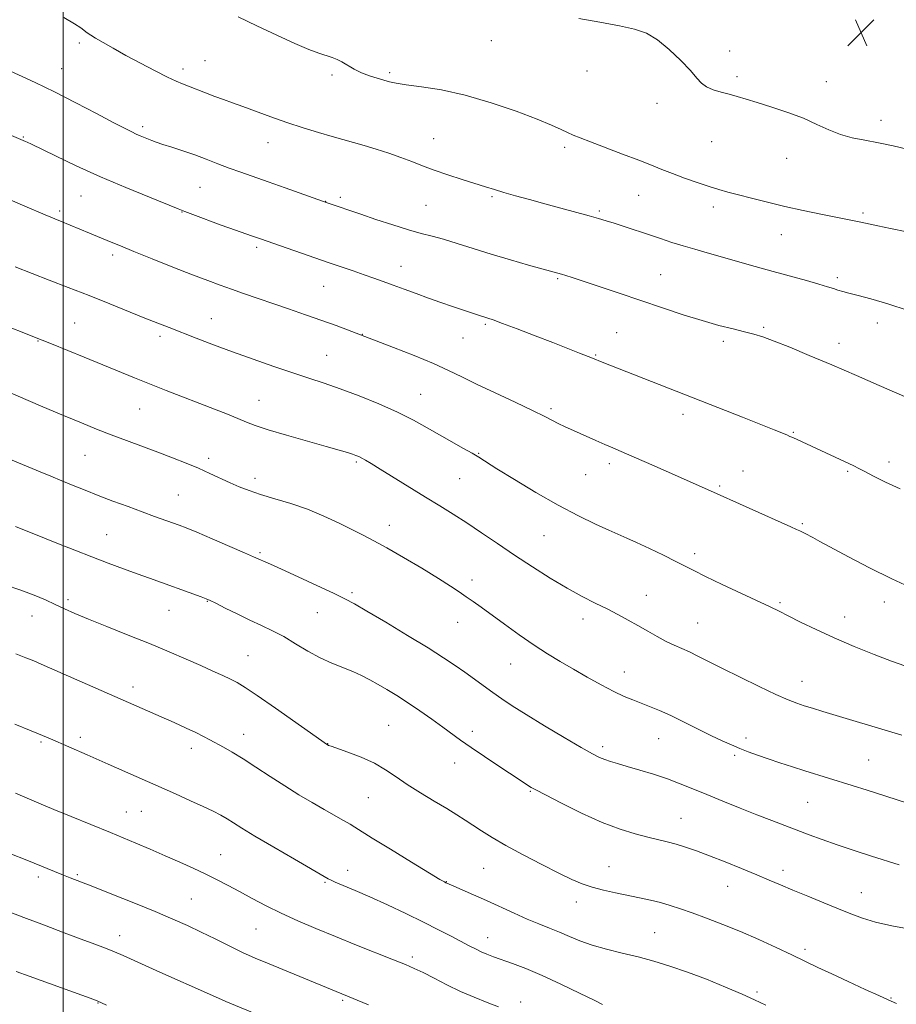
# Model space of a CAD drawing. Extents: x 2169800 to 2172700, y 307300 to 310200.
# Drawn here: x 2170487 to 2170747, y 308582 to 308874 of the extents above; entities that cross this region are included whole.
import ezdxf

# ---------------------------------------------------------------- set-up
doc = ezdxf.new("R2010")
doc.units = 0
doc.header["$MEASUREMENT"] = 0
for name, color, linetype, lineweight in [('CONTOUR INDEX', 41, 'Continuous', 13), ('CONTOUR INTERMEDIATE', 44, 'Continuous', 0), ('GRID LINE', 7, 'Continuous', 0), ('SPOT ELEVATION', 7, 'Continuous', 0), ('SPOT ELEVATION DTM', 2, 'Continuous', 13)]:
    doc.layers.add(name, color=color, linetype=linetype, lineweight=lineweight)

# ---------------------------------------------------------------- blocks, each defined once
blk = doc.blocks.new('SPOT')
at = {"layer": 'SPOT ELEVATION'}
for p, q in [((-3.91, -3.91), (3.82, 3.81)), ((-1.65, 3.77), (1.72, -3.93))]:
    blk.add_line(p, q, dxfattribs=at)

msp = doc.modelspace()

# ---------------------------------------------------------------- linework, layer by layer
at = {"layer": 'CONTOUR INDEX', "flags": 128}
for points, elevation in [([(2170652.936, 308874.245), (2170659.156, 308873.17), (2170664.967, 308872.1521), (2170669.4449, 308871.162), (2170672.966, 308869.883), (2170676.228, 308867.9249), (2170679.728, 308865.077), (2170683.155, 308861.825), (2170685.992, 308858.832), (2170687.908, 308856.611), (2170689.305, 308855.0779), (2170690.771, 308853.996), (2170692.746, 308853.158), (2170695.093, 308852.46), (2170697.531, 308851.826), (2170699.9, 308851.175), (2170702.522, 308850.396), (2170705.839, 308849.375), (2170710.114, 308848.031), (2170714.886, 308846.431), (2170719.517, 308844.679), (2170723.526, 308842.888), (2170727.073, 308841.224), (2170730.476, 308839.862), (2170734.009, 308838.909), (2170737.772, 308838.188), (2170741.817, 308837.45)], 1230), ([(2170741.817, 308837.45), (2170746.114, 308836.528), (2170750.296, 308835.571)], 1230), ([(2170472.475, 308825.525), (2170488.608, 308818.6409), (2170494.595, 308816.105), (2170499.222, 308814.172), (2170507.785, 308810.648), (2170514.224, 308807.953), (2170516.955, 308806.832), (2170520.889, 308805.238), (2170526.357, 308803.0419), (2170532.54, 308800.58), (2170538.333, 308798.302), (2170542.913, 308796.545), (2170546.589, 308795.187), (2170549.95, 308793.99), (2170553.508, 308792.751), (2170566.784, 308788.19), (2170571.8671, 308786.429), (2170576.6939, 308784.727), (2170580.892, 308783.206), (2170584.281, 308781.946), (2170597.959, 308776.717), (2170604.027, 308774.341), (2170609.7979, 308771.9749), (2170614.305, 308769.95), (2170618.2039, 308768.043), (2170622.56, 308765.891), (2170628.074, 308763.268), (2170633.991, 308760.497), (2170639.194, 308758.039), (2170642.851, 308756.2421), (2170647.024, 308754.088), (2170648.654, 308753.306), (2170657.937, 308749.124), (2170660.606, 308747.935), (2170662.958, 308746.9259), (2170665.436, 308745.883), (2170668.644, 308744.518), (2170672.963, 308742.643), (2170677.896, 308740.4771), (2170691.105, 308734.617), (2170715.735, 308723.578), (2170717.455, 308722.7899), (2170718.419, 308722.333), (2170720.052, 308721.521), (2170722.321, 308720.338), (2170724.404, 308719.229), (2170732.897, 308714.678), (2170739.119, 308711.424), (2170745.752, 308708.1171), (2170752.1169, 308705.168)], 1220), ([(2170485.8329, 308723.685), (2170494.442, 308720.202), (2170498.624, 308718.529), (2170503.457, 308716.612), (2170508.489, 308714.647), (2170513.33, 308712.798), (2170517.834, 308711.114), (2170521.917, 308709.615), (2170525.546, 308708.301), (2170540.91, 308702.776), (2170542.378, 308702.225), (2170543.5549, 308701.71), (2170545.255, 308700.874), (2170548.061, 308699.472), (2170551.62, 308697.712), (2170555.347, 308695.916), (2170558.795, 308694.311), (2170562.06, 308692.752), (2170565.377, 308690.998), (2170568.916, 308688.903), (2170572.584, 308686.689), (2170576.22, 308684.67), (2170579.684, 308683.078), (2170585.839, 308680.659), (2170588.465, 308679.476), (2170590.923, 308678.205), (2170593.3851, 308676.819), (2170596.012, 308675.285), (2170598.902, 308673.523), (2170602.14, 308671.444), (2170605.73, 308669.023), (2170609.356, 308666.491), (2170612.621, 308664.144), (2170617.858, 308660.286), (2170620.93, 308658.1209), (2170624.904, 308655.441), (2170629.183, 308652.612), (2170635.49, 308648.456), (2170638.004, 308646.776), (2170638.792, 308646.282), (2170640.178, 308645.5201), (2170642.999, 308644.046), (2170647.77, 308641.601), (2170653.736, 308638.669), (2170659.823, 308635.919), (2170665.154, 308633.873), (2170669.629, 308632.469), (2170673.344, 308631.4979), (2170679.137, 308630.121), (2170681.754, 308629.434), (2170684.556, 308628.578), (2170687.782, 308627.466), (2170691.661, 308626.019), (2170696.279, 308624.215), (2170701.152, 308622.253), (2170705.651, 308620.392), (2170709.3621, 308618.806), (2170712.725, 308617.351), (2170716.395, 308615.801), (2170720.809, 308614.002), (2170725.54, 308612.097), (2170729.947, 308610.304), (2170733.614, 308608.7859), (2170737.033, 308607.499), (2170740.924, 308606.344), (2170745.707, 308605.259), (2170750.618, 308604.311)], 1210), ([(2170484.199, 308626.696), (2170489.182, 308624.708), (2170499.6249, 308620.48), (2170502.059, 308619.511), (2170508.784, 308616.865), (2170514.4289, 308614.628), (2170520.965, 308612.011), (2170527.263, 308609.444), (2170532.47, 308607.248), (2170536.837, 308605.308), (2170540.891, 308603.398), (2170545.038, 308601.357), (2170549.205, 308599.2879), (2170553.2, 308597.36), (2170556.914, 308595.681), (2170560.576, 308594.124), (2170590.506, 308581.769)], 1200)]:
    msp.add_lwpolyline(points, dxfattribs=dict(at, elevation=elevation))
at = {"layer": 'CONTOUR INTERMEDIATE', "flags": 128}
for points, elevation in [([(2170500.175, 308874.602), (2170503.352, 308872.739), (2170505.196, 308871.505), (2170507.136, 308870.044), (2170508.136, 308869.381), (2170509.617, 308868.476), (2170511.849, 308867.159), (2170514.855, 308865.434), (2170518.596, 308863.349), (2170522.925, 308861.007), (2170527.266, 308858.723), (2170530.937, 308856.865), (2170533.48, 308855.68), (2170535.338, 308854.919), (2170537.179, 308854.213), (2170542.19, 308852.202), (2170544.914, 308851.144), (2170547.49, 308850.214), (2170550.166, 308849.285), (2170553.299, 308848.173), (2170561.567, 308845.121), (2170566.306, 308843.453), (2170571.112, 308841.889), (2170575.694, 308840.495), (2170579.753, 308839.317), (2170586.127, 308837.516), (2170589.237, 308836.608), (2170592.775, 308835.523), (2170596.522, 308834.313), (2170600.122, 308833.07), (2170603.35, 308831.859), (2170606.499, 308830.639), (2170609.992, 308829.344), (2170614.085, 308827.942), (2170618.355, 308826.551), (2170625.258, 308824.366), (2170627.894, 308823.553), (2170630.709, 308822.714), (2170634.173, 308821.713), (2170638.254, 308820.562), (2170642.796, 308819.313), (2170647.582, 308818.027), (2170655.984, 308815.779), (2170658.758, 308815), (2170660.976, 308814.327), (2170663.341, 308813.561), (2170677.112, 308809.002), (2170680.509, 308807.899), (2170683.86, 308806.85), (2170687.276, 308805.832), (2170690.961, 308804.772), (2170705.2019, 308800.717), (2170710.5721, 308799.214), (2170720.4, 308796.541), (2170724.12, 308795.513), (2170726.683, 308794.756), (2170728.407, 308794.201), (2170729.751, 308793.752), (2170731.158, 308793.315), (2170733.017, 308792.7941), (2170735.706, 308792.096), (2170739.531, 308791.116), (2170744.516, 308789.706), (2170750.617, 308787.71)], 1226), ([(2170551.839, 308874.746), (2170557.427, 308872.09), (2170563.305, 308869.313), (2170568.642, 308866.878), (2170572.79, 308865.134), (2170575.843, 308863.987), (2170579.767, 308862.667), (2170581.197, 308862.115), (2170582.649, 308861.404), (2170586.312, 308859.291), (2170588.492, 308858.197), (2170590.817, 308857.288), (2170593.094, 308856.565), (2170595.102, 308855.992), (2170596.783, 308855.527), (2170598.726, 308855.102), (2170601.689, 308854.638), (2170606.239, 308854.0339), (2170612.21, 308853.081), (2170619.246, 308851.545), (2170626.893, 308849.314), (2170634.3, 308846.769), (2170640.511, 308844.416), (2170644.837, 308842.646), (2170647.648, 308841.393), (2170649.575, 308840.479), (2170651.251, 308839.713), (2170653.304, 308838.859), (2170656.362, 308837.6719), (2170665.874, 308834.081), (2170670.654, 308832.252), (2170674.425, 308830.758), (2170677.557, 308829.494), (2170680.69, 308828.2701), (2170684.277, 308826.949), (2170688.041, 308825.633), (2170691.518, 308824.478), (2170694.419, 308823.586), (2170697.137, 308822.823), (2170700.237, 308822.001), (2170704.154, 308820.977), (2170708.812, 308819.8001), (2170714.0041, 308818.566), (2170719.461, 308817.368), (2170724.669, 308816.289), (2170734.537, 308814.302), (2170736.543, 308813.872), (2170741.555, 308812.765), (2170745.302, 308811.98), (2170750.138, 308811.003)], 1228), ([(2170481.801, 308859.841), (2170491.71, 308855.267), (2170497.399, 308852.527), (2170503.71, 308849.319), (2170509.889, 308846.081), (2170514.986, 308843.381), (2170518.32, 308841.6339), (2170520.301, 308840.636), (2170521.613, 308840.027), (2170522.818, 308839.507), (2170526.25, 308838.112), (2170527.607, 308837.607), (2170529.533, 308836.952), (2170532.246, 308836.081), (2170535.516, 308835.02), (2170539.002, 308833.821), (2170542.432, 308832.534), (2170545.8, 308831.216), (2170549.17, 308829.924), (2170552.636, 308828.681), (2170560.79, 308825.873), (2170565.819, 308824.097), (2170578.231, 308819.653), (2170588.2801, 308816.21), (2170592.6731, 308814.72), (2170597.6979, 308813.055), (2170602.4201, 308811.577), (2170606.177, 308810.5321), (2170609.391, 308809.717), (2170612.753, 308808.814), (2170616.82, 308807.58), (2170621.592, 308806.066), (2170626.936, 308804.3991), (2170632.615, 308802.712), (2170637.985, 308801.175), (2170647.785, 308798.441), (2170649.032, 308798.061), (2170650.974, 308797.4389), (2170654.153, 308796.399), (2170658.918, 308794.827), (2170664.84, 308792.856), (2170671.3001, 308790.685), (2170677.744, 308788.5), (2170683.889, 308786.453), (2170689.523, 308784.682), (2170694.461, 308783.29), (2170698.647, 308782.225), (2170702.05, 308781.394), (2170704.775, 308780.6779), (2170707.443, 308779.839), (2170710.8049, 308778.6059), (2170715.443, 308776.775), (2170721.258, 308774.389), (2170727.981, 308771.552), (2170735.209, 308768.436), (2170741.998, 308765.471), (2170752.457, 308760.865)], 1224), ([(2170478.827, 308842.094), (2170488.792, 308837.844), (2170489.335, 308837.594), (2170490.568, 308837.001), (2170497.754, 308833.511), (2170503.876, 308830.614), (2170511.027, 308827.372), (2170518.578, 308824.136), (2170525.56, 308821.2591), (2170534.042, 308817.848), (2170536.022, 308817.076), (2170538.394, 308816.1861), (2170546.872, 308813.046), (2170551.135, 308811.487), (2170554.15, 308810.409), (2170556.093, 308809.736), (2170558.547, 308808.899), (2170578.579, 308801.939), (2170585.967, 308799.424), (2170589.2, 308798.308), (2170592.122, 308797.279), (2170594.891, 308796.282), (2170597.801, 308795.216)], 1222), ([(2170485.793, 308800.601), (2170495.875, 308796.737), (2170501.511, 308794.55), (2170507.694, 308792.121), (2170513.798, 308789.683), (2170524.245, 308785.4671), (2170528.085, 308783.934), (2170531.46, 308782.607), (2170539.416, 308779.512), (2170544.53, 308777.557), (2170550.245, 308775.432), (2170556.357, 308773.241), (2170562.447, 308771.127), (2170568.041, 308769.245), (2170572.853, 308767.675), (2170577.345, 308766.191), (2170582.1631, 308764.496), (2170587.738, 308762.377), (2170593.625, 308759.972), (2170599.163, 308757.507), (2170603.859, 308755.164), (2170607.889, 308752.946), (2170611.598, 308750.814), (2170615.2189, 308748.757), (2170618.542, 308746.89), (2170621.243, 308745.354), (2170623.231, 308744.168), (2170628.6121, 308740.783), (2170633.781, 308737.581), (2170640.177, 308733.7309), (2170646.795, 308729.938), (2170652.772, 308726.781), (2170657.818, 308724.33), (2170661.788, 308722.5249), (2170667.178, 308720.1691), (2170670.049, 308718.8761), (2170673.839, 308717.106), (2170677.999, 308715.1149), (2170681.707, 308713.292), (2170684.46, 308711.882), (2170687.014, 308710.559), (2170690.442, 308708.855), (2170695.423, 308706.475), (2170709.645, 308699.794), (2170712.285, 308698.518), (2170715.028, 308697.15), (2170718.6781, 308695.317), (2170723.27, 308693.08), (2170728.647, 308690.603), (2170734.567, 308688.067), (2170740.449, 308685.696), (2170745.629, 308683.728), (2170749.615, 308682.328)], 1218), ([(2170597.801, 308795.216), (2170601.074, 308794.009), (2170604.633, 308792.705), (2170608.326, 308791.378), (2170611.996, 308790.095), (2170615.464, 308788.909), (2170623.107, 308786.338), (2170625.907, 308785.428), (2170627.515, 308784.878), (2170630.254, 308783.874), (2170634.611, 308782.226), (2170639.912, 308780.1961), (2170645.197, 308778.158), (2170653.116, 308775.074), (2170657.003, 308773.528), (2170659.857, 308772.363), (2170701.401, 308756.026), (2170710.825, 308752.288), (2170714.552, 308750.778), (2170715.502, 308750.378), (2170716.363, 308749.997), (2170734.474, 308741.6), (2170735.919, 308740.888), (2170737.682, 308739.962), (2170740.3111, 308738.565), (2170743.838, 308736.778), (2170748.165, 308734.766)], 1222), ([(2170478.712, 308784.8059), (2170493.798, 308778.8871), (2170496.473, 308777.813), (2170506.2399, 308773.855), (2170511.761, 308771.601), (2170521.094, 308767.767), (2170525.604, 308765.944), (2170530.501, 308764.008), (2170544.894, 308758.417), (2170548.704, 308756.92), (2170551.812, 308755.66), (2170554.304, 308754.613), (2170556.962, 308753.582), (2170560.7441, 308752.323), (2170566.219, 308750.693), (2170572.415, 308748.929), (2170577.972, 308747.368), (2170581.8471, 308746.263), (2170584.261, 308745.549), (2170585.752, 308745.079), (2170586.802, 308744.715), (2170587.659, 308744.363), (2170588.518, 308743.938), (2170589.606, 308743.3281), (2170591.302, 308742.315), (2170594.016, 308740.651), (2170607.423, 308732.39), (2170611.691, 308729.782), (2170615.66, 308727.323), (2170619.686, 308724.739), (2170624.055, 308721.814), (2170628.79, 308718.59), (2170633.85, 308715.169), (2170639.15, 308711.677), (2170644.436, 308708.328), (2170649.413, 308705.357), (2170653.851, 308702.93), (2170657.781, 308700.936), (2170661.299, 308699.193), (2170664.5031, 308697.542), (2170667.507, 308695.916), (2170670.429, 308694.273), (2170673.347, 308692.597), (2170676.183, 308690.989), (2170678.822, 308689.577), (2170681.196, 308688.439), (2170685.71, 308686.434), (2170688.238, 308685.219), (2170691.366, 308683.648), (2170695.478, 308681.565), (2170700.728, 308678.929), (2170706.3451, 308676.16), (2170711.327, 308673.789), (2170714.943, 308672.207), (2170717.545, 308671.226), (2170719.753, 308670.514), (2170722.163, 308669.772), (2170725.259, 308668.831), (2170748.7009, 308661.804)], 1216), ([(2170482.263, 308764.139), (2170493.906, 308759.161), (2170500.118, 308756.532), (2170505.372, 308754.355), (2170509.913, 308752.533), (2170514.258, 308750.846), (2170518.804, 308749.119), (2170528.054, 308745.647), (2170532.384, 308744.004), (2170536.414, 308742.429), (2170540.127, 308740.898), (2170543.5201, 308739.397), (2170549.494, 308736.622), (2170552.22, 308735.413), (2170555.112, 308734.272), (2170558.532, 308733.122), (2170562.724, 308731.881), (2170567.469, 308730.455), (2170572.43, 308728.744), (2170577.2881, 308726.715), (2170581.79, 308724.587), (2170588.945, 308721.036), (2170592.114, 308719.423), (2170595.959, 308717.332), (2170600.942, 308714.468), (2170606.369, 308711.25), (2170611.254, 308708.276), (2170614.861, 308705.998), (2170617.448, 308704.277), (2170619.522, 308702.831), (2170621.561, 308701.383), (2170623.929, 308699.681), (2170630.854, 308694.654), (2170635.242, 308691.512), (2170639.6201, 308688.483), (2170643.619, 308685.882), (2170647.404, 308683.575), (2170651.277, 308681.318), (2170655.423, 308678.95), (2170659.562, 308676.6539), (2170663.299, 308674.696), (2170666.357, 308673.26), (2170668.936, 308672.201), (2170671.354, 308671.289), (2170673.906, 308670.313), (2170676.794, 308669.123), (2170680.199, 308667.5869), (2170684.186, 308665.647), (2170692.245, 308661.619), (2170695.448, 308660.096), (2170698.142, 308658.899), (2170700.628, 308657.868), (2170703.175, 308656.864), (2170705.936, 308655.831), (2170709.038, 308654.739), (2170712.541, 308653.571), (2170716.262, 308652.375), (2170719.953, 308651.216), (2170734.009, 308646.89), (2170738.425, 308645.5), (2170743.946, 308643.712), (2170750.713, 308641.464)], 1214), ([(2170484.398, 308743.538), (2170493.117, 308739.862), (2170496.272, 308738.551), (2170499.545, 308737.203), (2170502.909, 308735.83), (2170506.479, 308734.398), (2170510.406, 308732.861), (2170514.75, 308731.204), (2170519.221, 308729.531), (2170523.438, 308727.9779), (2170527.084, 308726.655), (2170534.38, 308724.038), (2170536.476, 308723.223), (2170539.598, 308721.931), (2170544.214, 308719.969), (2170549.369, 308717.753), (2170553.747, 308715.856), (2170556.387, 308714.699), (2170561.473, 308712.429), (2170564.747, 308710.95), (2170569.663, 308708.706), (2170575.226, 308706.1441), (2170580.125, 308703.859), (2170583.5069, 308702.219), (2170586.344, 308700.695), (2170590.065, 308698.534), (2170595.632, 308695.24), (2170602.137, 308691.346), (2170608.203, 308687.642), (2170612.791, 308684.726), (2170616.198, 308682.433), (2170619.058, 308680.409), (2170627.43, 308674.376), (2170630.088, 308672.518), (2170633.168, 308670.475), (2170637.28, 308667.891), (2170642.725, 308664.588), (2170648.584, 308661.1), (2170653.632, 308658.138), (2170656.973, 308656.228), (2170659.035, 308655.155), (2170660.5759, 308654.517), (2170662.2651, 308653.962), (2170664.423, 308653.331), (2170667.28, 308652.514), (2170670.951, 308651.435), (2170675.082, 308650.16), (2170679.199, 308648.788), (2170682.983, 308647.386), (2170686.72, 308645.882), (2170690.849, 308644.172), (2170695.651, 308642.204), (2170700.781, 308640.131), (2170705.733, 308638.162), (2170710.122, 308636.454), (2170721.2319, 308632.231), (2170725.0601, 308630.82), (2170729.478, 308629.272), (2170734.605, 308627.5679), (2170739.691, 308625.929), (2170747.95, 308623.304)], 1212), ([(2170482.784, 308706.371), (2170487.424, 308704.773), (2170491.38, 308703.264), (2170494.7179, 308701.8529), (2170497.627, 308700.536), (2170500.362, 308699.271), (2170503.463, 308697.882), (2170507.539, 308696.16), (2170512.971, 308693.967), (2170519.236, 308691.469), (2170525.583, 308688.907), (2170531.381, 308686.489), (2170536.473, 308684.299), (2170540.821, 308682.39), (2170544.41, 308680.796), (2170547.313, 308679.481), (2170549.625, 308678.391), (2170551.573, 308677.3821), (2170553.914, 308675.955), (2170557.534, 308673.524), (2170562.912, 308669.788), (2170578.365, 308658.928), (2170578.479, 308658.863), (2170578.706, 308658.755), (2170579.471, 308658.463), (2170584.43, 308656.706), (2170588.352, 308655.201), (2170592.269, 308653.4281), (2170595.619, 308651.489), (2170598.698, 308649.386), (2170602.018, 308647.099), (2170605.913, 308644.647), (2170610.006, 308642.2059), (2170613.7439, 308639.995), (2170616.728, 308638.1609), (2170619.185, 308636.576), (2170621.5, 308635.042), (2170624.05, 308633.372), (2170627.19, 308631.425), (2170631.27, 308629.069), (2170636.43, 308626.271), (2170641.973, 308623.377), (2170646.993, 308620.83), (2170650.844, 308618.961), (2170653.92, 308617.649), (2170656.87, 308616.661), (2170660.199, 308615.8), (2170663.803, 308615.012), (2170670.884, 308613.5751), (2170674.117, 308612.869), (2170677.142, 308612.12), (2170680.023, 308611.282), (2170683.047, 308610.283), (2170686.556, 308609.042), (2170690.799, 308607.494), (2170695.646, 308605.648), (2170700.878, 308603.529), (2170706.253, 308601.191), (2170711.446, 308598.815), (2170716.114, 308596.61), (2170723.801, 308592.914), (2170727.925, 308590.96), (2170732.819, 308588.689), (2170737.8, 308586.407), (2170741.921, 308584.535), (2170744.65, 308583.311), (2170747.112, 308582.244)], 1208), ([(2170485.935, 308685.848), (2170488.864, 308684.738), (2170491.249, 308683.774), (2170493.411, 308682.864), (2170495.925, 308681.772), (2170529.038, 308667.203), (2170532.889, 308665.491), (2170536.411, 308663.897), (2170539.367, 308662.5139), (2170541.627, 308661.392), (2170543.479, 308660.412), (2170547.481, 308658.238), (2170550.121, 308656.744), (2170553.3341, 308654.792), (2170557.153, 308652.313), (2170561.363, 308649.525), (2170565.684, 308646.713), (2170569.868, 308644.12), (2170573.793, 308641.793), (2170577.369, 308639.7351), (2170583.105, 308636.475), (2170585.074, 308635.34), (2170586.517, 308634.468), (2170591.635, 308631.276), (2170597.041, 308627.95), (2170603.281, 308624.132), (2170608.608, 308620.889), (2170611.713, 308619.017), (2170613.0319, 308618.243), (2170613.443, 308618.025), (2170613.742, 308617.88), (2170614.409, 308617.582), (2170615.8481, 308616.963), (2170618.34, 308615.903), (2170621.682, 308614.46), (2170625.549, 308612.736), (2170633.712, 308608.954), (2170637.565, 308607.232), (2170641.039, 308605.802), (2170644.202, 308604.563), (2170647.179, 308603.363), (2170650.116, 308602.086), (2170653.253, 308600.769), (2170656.85, 308599.488), (2170661.077, 308598.296), (2170665.722, 308597.153), (2170670.482, 308595.997), (2170675.153, 308594.756), (2170679.928, 308593.312), (2170685.102, 308591.537), (2170690.796, 308589.38), (2170696.452, 308587.094), (2170701.3389, 308585.006), (2170705.031, 308583.315), (2170708.3181, 308581.696)], 1206), ([(2170485.657, 308664.995), (2170490.4881, 308663.062), (2170493.835, 308661.695), (2170496.229, 308660.683), (2170507.113, 308655.916), (2170513.351, 308653.13), (2170533.256, 308644.339), (2170537.777, 308642.3211), (2170541.534, 308640.603), (2170544.442, 308639.207), (2170546.7031, 308638.033), (2170548.591, 308636.952), (2170550.458, 308635.793), (2170552.964, 308634.222), (2170556.845, 308631.867), (2170562.454, 308628.562), (2170568.608, 308624.984), (2170578.583, 308619.198), (2170579.26, 308618.857), (2170580.676, 308618.227), (2170586.577, 308615.718), (2170590.97, 308613.788), (2170596.135, 308611.43), (2170601.599, 308608.86), (2170606.811, 308606.335), (2170611.317, 308604.0771), (2170615.052, 308602.146), (2170620.361, 308599.332), (2170622.226, 308598.368), (2170623.896, 308597.573), (2170625.621, 308596.844), (2170627.62, 308596.083), (2170633.257, 308594.054), (2170637.193, 308592.542), (2170642, 308590.511), (2170647.578, 308587.94), (2170653.07, 308585.293), (2170657.434, 308583.157), (2170659.933, 308581.954)], 1204), ([(2170485.846, 308644.541), (2170492.783, 308641.573), (2170497.246, 308639.698), (2170502.32, 308637.624), (2170513.973, 308632.939), (2170515.862, 308632.156), (2170521.494, 308629.784), (2170525.733, 308627.986), (2170530.249, 308626.039), (2170534.564, 308624.129), (2170538.569, 308622.298), (2170542.247, 308620.5541), (2170545.623, 308618.884), (2170548.894, 308617.198), (2170552.299, 308615.385), (2170556.0379, 308613.365), (2170560.159, 308611.194), (2170564.67, 308608.955), (2170569.587, 308606.71), (2170574.942, 308604.423), (2170580.777, 308602.032), (2170586.996, 308599.5341), (2170597.966, 308595.17), (2170601.476, 308593.754), (2170604.102, 308592.616), (2170606.709, 308591.353), (2170609.97, 308589.673), (2170613.78, 308587.728), (2170617.84, 308585.78), (2170621.873, 308584.041), (2170625.688, 308582.525), (2170629.112, 308581.194)], 1202), ([(2170482.342, 308609.977), (2170488.283, 308607.716), (2170494.4, 308605.4021), (2170500.25, 308603.201), (2170505.344, 308601.3), (2170509.339, 308599.822), (2170512.487, 308598.638), (2170515.182, 308597.556), (2170517.814, 308596.399), (2170524.27, 308593.43), (2170528.607, 308591.489), (2170543.377, 308584.968), (2170547.112, 308583.264), (2170548.199, 308582.791), (2170563.519, 308576.469)], 1198), ([(2170486.059, 308591.679), (2170489.899, 308590.308), (2170509.078, 308583.355), (2170510.263, 308582.895), (2170511.312, 308582.442), (2170512.851, 308581.718)], 1196)]:
    msp.add_lwpolyline(points, dxfattribs=dict(at, elevation=elevation))
at = {"layer": 'GRID LINE', "flags": 128}
msp.add_lwpolyline([(2170500, 307500), (2170500, 310000)], dxfattribs=at)
at = {"layer": 'SPOT ELEVATION DTM'}
for p in [(2170626.97, 308867.74, 1229.27), (2170504.77, 308866.99, 1225.68), (2170697.67, 308864.66, 1230.32), (2170542.09, 308861.73, 1226.82), (2170499.51, 308859.38, 1224.79), (2170535.53, 308859.35, 1226.45), (2170655.29, 308858.74, 1229.69), (2170579.69, 308857.55, 1227.75), (2170596.77, 308858.18, 1228.25), (2170699.81, 308857, 1230.27), (2170726.27, 308855.56, 1230.59), (2170676.06, 308849.11, 1229.63), (2170742.51, 308844.08, 1230.51), (2170523.57, 308842.19, 1224.35), (2170488.17, 308839.18, 1222.11), (2170609.87, 308838.63, 1226.8), (2170560.72, 308837.47, 1225.29), (2170648.75, 308836.08, 1227.62), (2170692.35, 308837.71, 1229.26), (2170714.54, 308832.85, 1229.35), (2170540.59, 308824.21, 1223.06), (2170505.22, 308821.69, 1221.1), (2170582.21, 308821.26, 1224.34), (2170627.18, 308821.4, 1225.8), (2170670.62, 308821.85, 1227.09), (2170577.79, 308820.05, 1224.03), (2170607.63, 308818.9, 1225.06), (2170692.76, 308818.34, 1227.48), (2170498.94, 308817.2, 1220.31), (2170535.22, 308816.86, 1221.94), (2170659.01, 308817.17, 1226.22), (2170737.23, 308816.58, 1228.26), (2170712.92, 308810.22, 1227.22), (2170557.39, 308806.38, 1221.67), (2170514.64, 308804.14, 1219.6), (2170600.16, 308800.77, 1222.7), (2170677.2, 308798.27, 1224.91), (2170729.54, 308797.41, 1226.34), (2170577.23, 308794.84, 1221.14), (2170646.68, 308797.11, 1223.83), (2170503.35, 308783.99, 1216.92), (2170543.89, 308785.28, 1218.8), (2170625.18, 308783.62, 1221.79), (2170707.76, 308782.73, 1224.21), (2170741.46, 308783.99, 1225.41), (2170528.73, 308780.01, 1217.61), (2170588.71, 308780.63, 1220.04), (2170664.13, 308781.11, 1222.85), (2170492.5, 308778.65, 1215.92), (2170618.53, 308779.54, 1221.13), (2170695.77, 308778.59, 1223.65), (2170730.05, 308777.96, 1224.54), (2170578.17, 308774.41, 1218.9), (2170657.92, 308774.46, 1222.11), (2170605.97, 308762.82, 1218.85), (2170558.02, 308761.07, 1216.81), (2170522.63, 308758.46, 1215.1), (2170644.7, 308758.57, 1220.28), (2170683.83, 308756.92, 1221.51), (2170716.48, 308751.56, 1222.12), (2170506.45, 308744.78, 1213.09), (2170623.22, 308745.39, 1218.1), (2170543.14, 308743.9, 1214.41), (2170586.92, 308742.8, 1215.79), (2170661.98, 308742.32, 1219.59), (2170744.89, 308742.77, 1222.44), (2170654.91, 308738.97, 1219.1), (2170701.55, 308740.13, 1220.77), (2170732.63, 308739.99, 1221.82), (2170556.88, 308737.93, 1214.48), (2170617.55, 308737.82, 1217.09), (2170534.12, 308733.03, 1212.94), (2170694.68, 308735.61, 1220.2), (2170719.15, 308724.53, 1220.19), (2170596.73, 308724.01, 1214.61), (2170512.9, 308721.18, 1210.89), (2170642.61, 308720.93, 1217.15), (2170558.38, 308715.91, 1212.22), (2170687.28, 308715.62, 1218.4), (2170621.21, 308707.83, 1214.47), (2170585.65, 308704.04, 1212.29), (2170501.44, 308701.99, 1208.36), (2170542.77, 308701.45, 1209.93), (2170672.89, 308703.21, 1216.83), (2170712.53, 308701.04, 1218.19), (2170743.49, 308701.21, 1219.4), (2170531.35, 308698.77, 1209.21), (2170575.39, 308698.1, 1211.13), (2170490.71, 308697.06, 1207.24), (2170616.96, 308695.21, 1213.28), (2170654.14, 308696.26, 1215.43), (2170688.19, 308695.03, 1216.9), (2170731.79, 308696.84, 1218.6), (2170554.78, 308685.37, 1208.9), (2170632.7, 308682.87, 1213.2), (2170666.44, 308680.51, 1214.7), (2170719.06, 308677.74, 1216.73), (2170520.68, 308676.09, 1206.5), (2170596.54, 308664.64, 1208.95), (2170621.3, 308662.89, 1210.46), (2170505.04, 308661.11, 1204.41), (2170553.55, 308662.04, 1206.68), (2170676.6, 308660.75, 1213.18), (2170702.5, 308660.96, 1214.44), (2170493.4, 308659.73, 1203.79), (2170538.02, 308657.88, 1205.48), (2170578.44, 308659.28, 1208.04), (2170660.02, 308658.33, 1212.39), (2170699.17, 308655.82, 1213.71), (2170738.88, 308654.37, 1214.93), (2170616.11, 308653.55, 1209.32), (2170590.51, 308643.22, 1207.1), (2170638.57, 308645.15, 1209.88), (2170720.82, 308641.88, 1213.06), (2170518.76, 308638.95, 1202.86), (2170523.13, 308639.2, 1203.09), (2170683.17, 308637.12, 1210.85), (2170546.69, 308626.36, 1202.86), (2170624.72, 308622.24, 1207.06), (2170661.87, 308622.75, 1208.8), (2170492.63, 308619.68, 1199.59), (2170504.16, 308620.37, 1200.2), (2170584.34, 308621.65, 1204.63), (2170713.45, 308621.69, 1210.49), (2170577.59, 308618.11, 1203.83), (2170613.63, 308618.31, 1206.05), (2170697, 308616.9, 1209.21), (2170736.66, 308615.11, 1210.75), (2170537.97, 308613.15, 1200.95), (2170652.17, 308612.32, 1207.46), (2170516.74, 308602.29, 1198.62), (2170557.2, 308604.26, 1201.07), (2170625.89, 308601.76, 1204.71), (2170675.37, 308603.25, 1206.97), (2170603.55, 308595.99, 1202.37), (2170719.96, 308598.3, 1208.37), (2170705.74, 308585.64, 1206.3), (2170510.34, 308582.34, 1195.93), (2170582.91, 308583.16, 1199.79), (2170635.63, 308582.66, 1202.53), (2170745.45, 308583.83, 1208.09)]:
    msp.add_point(p, dxfattribs=at)

# ---------------------------------------------------------------- block references
at = {"layer": 'SPOT ELEVATION'}
msp.add_blockref('SPOT', (2170736.61, 308870.09, 1230.1), dxfattribs=at)

doc.saveas('drawing.dxf')
